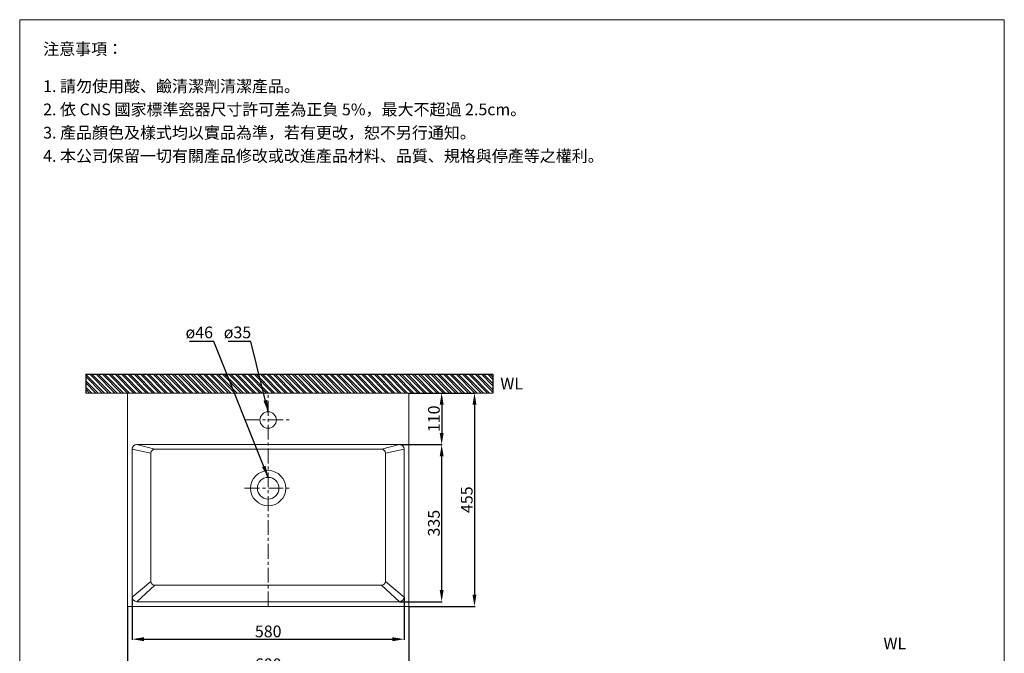
# Model space of a CAD drawing. Units: millimetres. Extents: x 962 to 3062, y 713 to 3716.
# Drawn here: x 962 to 3062, y 2364 to 3716 of the extents above; entities that cross this region are included whole.
import ezdxf

# ---------------------------------------------------------------- set-up
doc = ezdxf.new("R2010")
doc.units = ezdxf.units.MM
doc.linetypes.add('CENTER', pattern=[50.8, 31.75, -6.35, 6.35, -6.35])
doc.layers.get('0').update_dxf_attribs({"lineweight": 15})
doc.layers.get('Defpoints').update_dxf_attribs({"color": 8})
for name, color, linetype, lineweight in [('C', 1, 'CENTER', 5), ('DIM', 3, 'Continuous', 5), ('I', 7, 'Continuous', 15), ('PV', 7, 'Continuous', 15)]:
    doc.layers.add(name, color=color, linetype=linetype, lineweight=lineweight)
doc.styles.add('ETCH', font='txt')
doc.styles.get("Standard").update_dxf_attribs({"font": 'arial.ttf'})
doc.dimstyles.new('ISO-25', dxfattribs={"dimtxt": 25, "dimasz": 25, "dimexe": 1.25, "dimexo": 0.625, "dimtad": 1, "dimtxsty": 'Standard', "dimcen": 2.5, "dimadec": 0, "dimazin": 0, "dimtfac": 1, "dimtmove": 0, "dimatfit": 3, "dimfxl": 1, "dimarcsym": 0})

# ---------------------------------------------------------------- blocks, each defined once
blk = doc.blocks.new('*D12')
at = {"layer": 'Defpoints', "color": 0, "transparency": 16777216}
for p in [(1192.5, 2464.5), (1792.5, 2464.5), (1792.5, 2324.5)]:
    blk.add_point(p, dxfattribs=at)
at = {"layer": 'DIM', "color": 0, "lineweight": -2, "transparency": 16777216}
for p, q in [((1192.5, 2463.9), (1192.5, 2323.3)), ((1792.5, 2463.9), (1792.5, 2323.3)), ((1217.5, 2324.5), (1767.5, 2324.5))]:
    blk.add_line(p, q, dxfattribs=at)
at = {"layer": 'DIM', "color": 0, "transparency": 16777216}
for points in [[(1217.5, 2328.7), (1217.5, 2320.3), (1192.5, 2324.5)], [(1767.5, 2328.7), (1767.5, 2320.3), (1792.5, 2324.5)]]:
    blk.add_solid(points, dxfattribs=at)
at = {"layer": 'DIM', "color": 0, "transparency": 16777216, "insert": (1492.5, 2337.9), "char_height": 25, "attachment_point": 5}
blk.add_mtext('600', dxfattribs=at)
blk = doc.blocks.new('*D3')
at = {"layer": 'Defpoints', "color": 0, "transparency": 16777216}
for p in [(1202.5, 2484.5), (1782.5, 2484.5), (1782.5, 2394.5)]:
    blk.add_point(p, dxfattribs=at)
at = {"layer": 'DIM', "color": 0, "lineweight": -2, "transparency": 16777216}
for p, q in [((1202.5, 2483.9), (1202.5, 2393.3)), ((1782.5, 2483.9), (1782.5, 2393.3)), ((1227.5, 2394.5), (1757.5, 2394.5))]:
    blk.add_line(p, q, dxfattribs=at)
at = {"layer": 'DIM', "color": 0, "transparency": 16777216}
for points in [[(1227.5, 2398.7), (1227.5, 2390.3), (1202.5, 2394.5)], [(1757.5, 2398.7), (1757.5, 2390.3), (1782.5, 2394.5)]]:
    blk.add_solid(points, dxfattribs=at)
at = {"layer": 'DIM', "color": 0, "transparency": 16777216, "insert": (1492.5, 2407.9), "char_height": 25, "attachment_point": 5}
blk.add_mtext('580', dxfattribs=at)
blk = doc.blocks.new('*D4')
at = {"layer": 'Defpoints', "color": 0, "transparency": 16777216}
for p in [(1772.5, 2809.5), (1862.5, 2809.5), (1772.5, 2474.5)]:
    blk.add_point(p, dxfattribs=at)
at = {"layer": 'DIM', "color": 0, "lineweight": -2, "transparency": 16777216}
for p, q in [((1773.1, 2809.5), (1863.8, 2809.5)), ((1862.5, 2499.5), (1862.5, 2784.5)), ((1773.1, 2474.5), (1863.8, 2474.5))]:
    blk.add_line(p, q, dxfattribs=at)
at = {"layer": 'DIM', "color": 0, "transparency": 16777216}
for points in [[(1858.3, 2784.5), (1866.7, 2784.5), (1862.5, 2809.5)], [(1858.3, 2499.5), (1866.7, 2499.5), (1862.5, 2474.5)]]:
    blk.add_solid(points, dxfattribs=at)
at = {"layer": 'DIM', "color": 0, "transparency": 16777216, "insert": (1849.1, 2642), "char_height": 25, "attachment_point": 5, "rotation": 90}
blk.add_mtext('335', dxfattribs=at)
blk = doc.blocks.new('*D13')
at = {"layer": 'Defpoints', "color": 0, "transparency": 16777216}
for p in [(1792.5, 2919.5), (1792.5, 2464.5), (1932.5, 2464.5)]:
    blk.add_point(p, dxfattribs=at)
at = {"layer": 'DIM', "color": 0, "lineweight": -2, "transparency": 16777216}
for p, q in [((1793.1, 2919.5), (1933.8, 2919.5)), ((1932.5, 2894.5), (1932.5, 2489.5)), ((1793.1, 2464.5), (1933.8, 2464.5))]:
    blk.add_line(p, q, dxfattribs=at)
at = {"layer": 'DIM', "color": 0, "transparency": 16777216}
for points in [[(1928.3, 2894.5), (1936.7, 2894.5), (1932.5, 2919.5)], [(1928.3, 2489.5), (1936.7, 2489.5), (1932.5, 2464.5)]]:
    blk.add_solid(points, dxfattribs=at)
at = {"layer": 'DIM', "color": 0, "transparency": 16777216, "insert": (1919.2, 2692), "char_height": 25, "attachment_point": 5, "rotation": 90}
blk.add_mtext('455', dxfattribs=at)
blk = doc.blocks.new('*D5')
at = {"layer": 'Defpoints', "color": 0, "transparency": 16777216}
for p in [(1792.5, 2919.5), (1792.5, 2809.5), (1862.5, 2809.5)]:
    blk.add_point(p, dxfattribs=at)
at = {"layer": 'DIM', "color": 0, "lineweight": -2, "transparency": 16777216}
for p, q in [((1793.1, 2919.5), (1863.8, 2919.5)), ((1862.5, 2894.5), (1862.5, 2834.5)), ((1793.1, 2809.5), (1863.8, 2809.5))]:
    blk.add_line(p, q, dxfattribs=at)
at = {"layer": 'DIM', "color": 0, "transparency": 16777216}
for points in [[(1858.3, 2894.5), (1866.7, 2894.5), (1862.5, 2919.5)], [(1858.3, 2834.5), (1866.7, 2834.5), (1862.5, 2809.5)]]:
    blk.add_solid(points, dxfattribs=at)
at = {"layer": 'DIM', "color": 0, "transparency": 16777216, "insert": (1849.1, 2864.5), "char_height": 25, "attachment_point": 5, "rotation": 90}
blk.add_mtext('110', dxfattribs=at)

msp = doc.modelspace()

# ---------------------------------------------------------------- hatches: boundary and pattern name
at = {"true_color": 0x636466}
h = msp.add_hatch(dxfattribs=at)
h.set_pattern_fill('ANSI32', color=251, angle=270)
h.set_pattern_definition([(315, (-1443.405, 1491.862), (6.735192, 6.735192), []), (315, (-1443.405, 1487.372), (6.735192, 6.735192), [])])
h.paths.add_polyline_path([(1971.658, 2919.508), (1971.658, 2959.508), (1103.338, 2959.508), (1103.338, 2919.508)])

# ---------------------------------------------------------------- linework, layer by layer
for p, q in [((962.498, 3715.705), (3062.498, 3715.705)), ((1192.498, 2464.508), (1192.498, 2919.508)), ((1192.498, 2919.508), (1792.498, 2919.508)), ((1792.498, 2919.508), (1792.498, 2464.508)), ((1202.498, 2484.508), (1202.498, 2799.508)), ((1202.498, 2799.508), (1242.498, 2791.508)), ((1212.498, 2809.508), (1772.498, 2809.508)), ((1212.498, 2809.508), (1250.498, 2799.508)), ((1250.498, 2799.508), (1734.498, 2799.508)), ((1734.498, 2799.508), (1772.498, 2809.508)), ((1742.498, 2791.508), (1782.498, 2799.508)), ((1782.498, 2799.508), (1782.498, 2484.508)), ((1242.498, 2517.508), (1202.498, 2484.508)), ((1250.498, 2509.508), (1212.498, 2474.508)), ((1250.498, 2509.508), (1734.498, 2509.508)), ((1734.498, 2509.508), (1772.498, 2474.508)), ((1742.498, 2517.508), (1782.498, 2484.508)), ((1792.498, 2464.508), (1192.498, 2464.508)), ((1772.498, 2474.508), (1212.498, 2474.508))]:
    msp.add_line(p, q)
for centre, radius in [((1492.498, 2862.008), 17.5), ((1492.498, 2716.508), 37.5), ((1492.498, 2716.508), 23)]:
    msp.add_circle(centre, radius)
for centre, radius, start, end in [((1212.498, 2799.508), 10, 90, 180), ((1250.498, 2791.508), 8, 90, 180), ((1734.498, 2791.508), 8, 0, 90), ((1772.498, 2799.508), 10, 0, 90), ((1250.498, 2517.508), 8, 180, 270), ((1734.498, 2517.508), 8, 270, 0), ((1212.498, 2484.508), 10, 180, 270), ((1772.498, 2484.508), 10, 270, 0)]:
    msp.add_arc(centre, radius, start, end)
at = {"layer": 'C'}
for p, q in [((1492.498, 2464.508), (1492.498, 2919.508)), ((1442.035, 2862.008), (1542.961, 2862.008)), ((1442.035, 2716.508), (1542.961, 2716.508))]:
    msp.add_line(p, q, dxfattribs=at)
at = {"layer": 'Defpoints'}
for p, q in [((1103.338, 2959.508), (1971.658, 2959.508)), ((1103.338, 2959.508), (1103.338, 2919.508)), ((1971.658, 2959.508), (1971.658, 2919.508))]:
    msp.add_line(p, q, dxfattribs=at)
at = {"layer": 'I'}
for p, q in [((962.498, 746.008), (962.498, 3715.705)), ((3062.498, 3715.705), (3062.498, 746.008)), ((1103.338, 2919.508), (1971.658, 2919.508))]:
    msp.add_line(p, q, dxfattribs=at)
at = {"layer": 'PV'}
for p, q in [((1202.498, 2919.508), (1782.498, 2919.508)), ((1232.498, 2919.508), (1752.498, 2919.508)), ((1242.498, 2791.508), (1242.498, 2517.508)), ((1742.498, 2791.508), (1742.498, 2517.508))]:
    msp.add_line(p, q, dxfattribs=at)

# ---------------------------------------------------------------- texts
at = {"insert": (1987.555, 2952.152), "char_height": 25, "attachment_point": 1}
msp.add_mtext_dynamic_manual_height_columns('WL', width=65.46234, gutter_width=12.5, heights=[0], dxfattribs=at)
at = {"layer": 'DIM', "char_height": 25, "attachment_point": 1}
for s, insert in [('ø46', (1316.243, 3061.306)), ('ø35', (1397.747, 3061.306))]:
    msp.add_mtext_dynamic_manual_height_columns(s, width=67.0568, gutter_width=12.5, heights=[0], dxfattribs=dict(at, insert=insert))
at = {"layer": 'I', "char_height": 25, "attachment_point": 1, "style": 'ETCH'}
for s, insert in [('注意事項：', (1012.498, 3665.705)), ('1. 請勿使用酸、鹼清潔劑清潔產品。', (1012.498, 3586.386)), ('2. 依 CNS 國家標準瓷器尺寸許可差為正負 5%，最大不超過 2.5cm。', (1012.498, 3536.802)), ('3. 產品顏色及樣式均以實品為準，若有更改，恕不另行通知。', (1012.498, 3487.218)), ('4. 本公司保留一切有關產品修改或改進產品材料、品質、規格與停產等之權利。', (1012.498, 3437.635))]:
    msp.add_mtext(s, dxfattribs=dict(at, insert=insert))
at = {"layer": 'I', "insert": (2804.721, 2397.983), "char_height": 25, "attachment_point": 1, "style": 'ETCH'}
msp.add_mtext_dynamic_manual_height_columns('WL', width=41.3485, gutter_width=12.5, heights=[0], dxfattribs=at)

# ---------------------------------------------------------------- dimensions: what is measured, and where the dimension line sits
at = {"layer": 'DIM'}
for base, p1, p2, picture, middle in [((1932.501, 2464.508), (1792.498, 2919.508), (1792.498, 2464.508), '*D13', (1919.163, 2692.008)), ((1862.5, 2809.508), (1792.498, 2919.508), (1792.498, 2809.508), '*D5', (1849.111, 2864.508)), ((1862.5, 2809.508), (1772.498, 2474.508), (1772.498, 2809.508), '*D4', (1849.102, 2642.008))]:
    dim = msp.add_linear_dim(base=base, p1=p1, p2=p2, angle=90, dimstyle='ISO-25', dxfattribs=at)
    dim.commit()
    dim.dimension.update_dxf_attribs({"geometry": picture, "text_midpoint": middle})
for base, p1, p2, picture, middle in [((1782.498, 2394.506), (1202.498, 2484.508), (1782.498, 2484.508), '*D3', (1492.498, 2407.895)), ((1792.498, 2324.501), (1192.498, 2464.508), (1792.498, 2464.508), '*D12', (1492.498, 2337.89))]:
    dim = msp.add_linear_dim(base=base, p1=p1, p2=p2, dimstyle='ISO-25', dxfattribs=at)
    dim.commit()
    dim.dimension.update_dxf_attribs({"geometry": picture, "text_midpoint": middle})

# ---------------------------------------------------------------- leaders
for points in [[(1492.498, 2739.508), (1376.871, 3029.508), (1324.769, 3029.508)], [(1492.498, 2879.508), (1455.313, 3029.508), (1407.363, 3029.508)]]:
    msp.add_leader(points, dimstyle='ISO-25', override={"dimgap": 0.625, "dimtad": 0}, dxfattribs=at)

doc.saveas('drawing.dxf')
